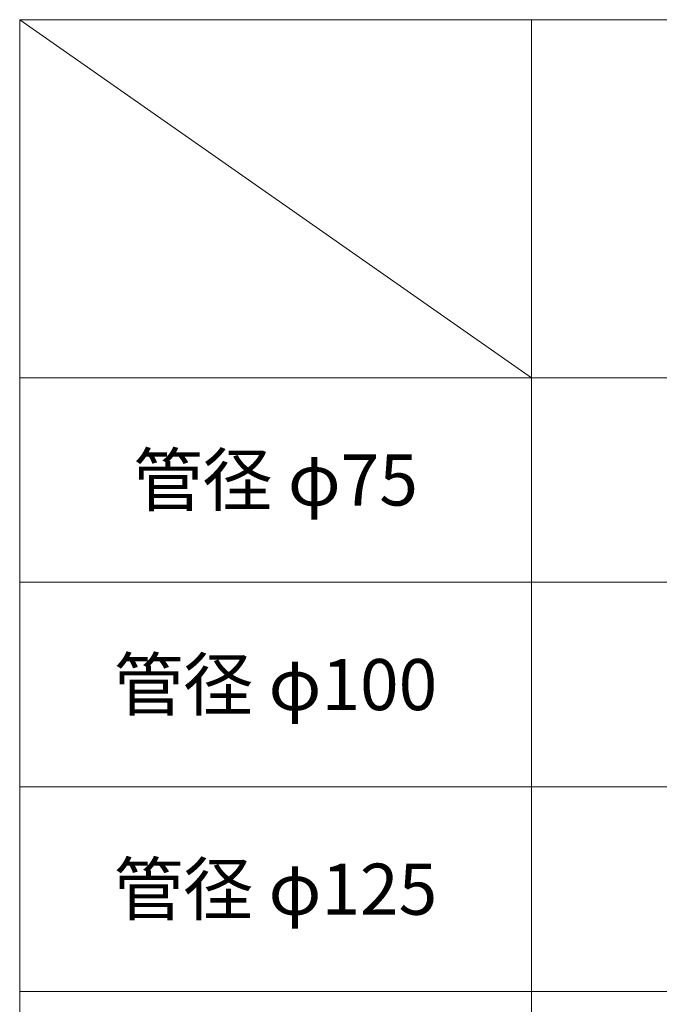
# Model space of a CAD drawing. Units: millimetres. Extents: x 9415 to 14415, y -34000 to -18000.
# Drawn here: x 9415 to 11915, y -21850 to -18000 of the extents above; entities that cross this region are included whole.
import ezdxf
from ezdxf.enums import TextEntityAlignment as Align

# ---------------------------------------------------------------- set-up
doc = ezdxf.new("R2010")
doc.units = ezdxf.units.MM
doc.header["$LTSCALE"] = 350
doc.layers.add('03-文字-2', color=7, linetype='Continuous', lineweight=5)
doc.layers.add('シンボル', color=7, linetype='Continuous', lineweight=5)
doc.styles.get("Standard").update_dxf_attribs({"font": 'txt', "bigfont": 'extfont2'})

msp = doc.modelspace()

# ---------------------------------------------------------------- linework, layer by layer
at = {"layer": 'シンボル'}
for p, q in [((9415.3, -18000), (14415.3, -18000)), ((9415.3, -18000), (9415.3, -34000)), ((9415.3, -18000), (11415.3, -19400)), ((11415.3, -18000), (11415.3, -34000)), ((9415.3, -19400), (14415.3, -19400)), ((9415.3, -20200), (14415.3, -20200)), ((9415.3, -21000), (14415.3, -21000)), ((9415.3, -21800), (14415.3, -21800))]:
    msp.add_line(p, q, dxfattribs=at)

# ---------------------------------------------------------------- texts
at = {"layer": '03-文字-2'}
for s, width, p in [('管径 φ75', 0.997467, (10415.3, -19800)), ('管径 φ100', 0.997384, (10415.3, -20600)), ('管径 φ125', 0.997384, (10415.3, -21400))]:
    msp.add_text(s, height=199.82, dxfattribs=dict(at, width=width)).set_placement(p, align=Align.MIDDLE_CENTER)

doc.saveas('drawing.dxf')
